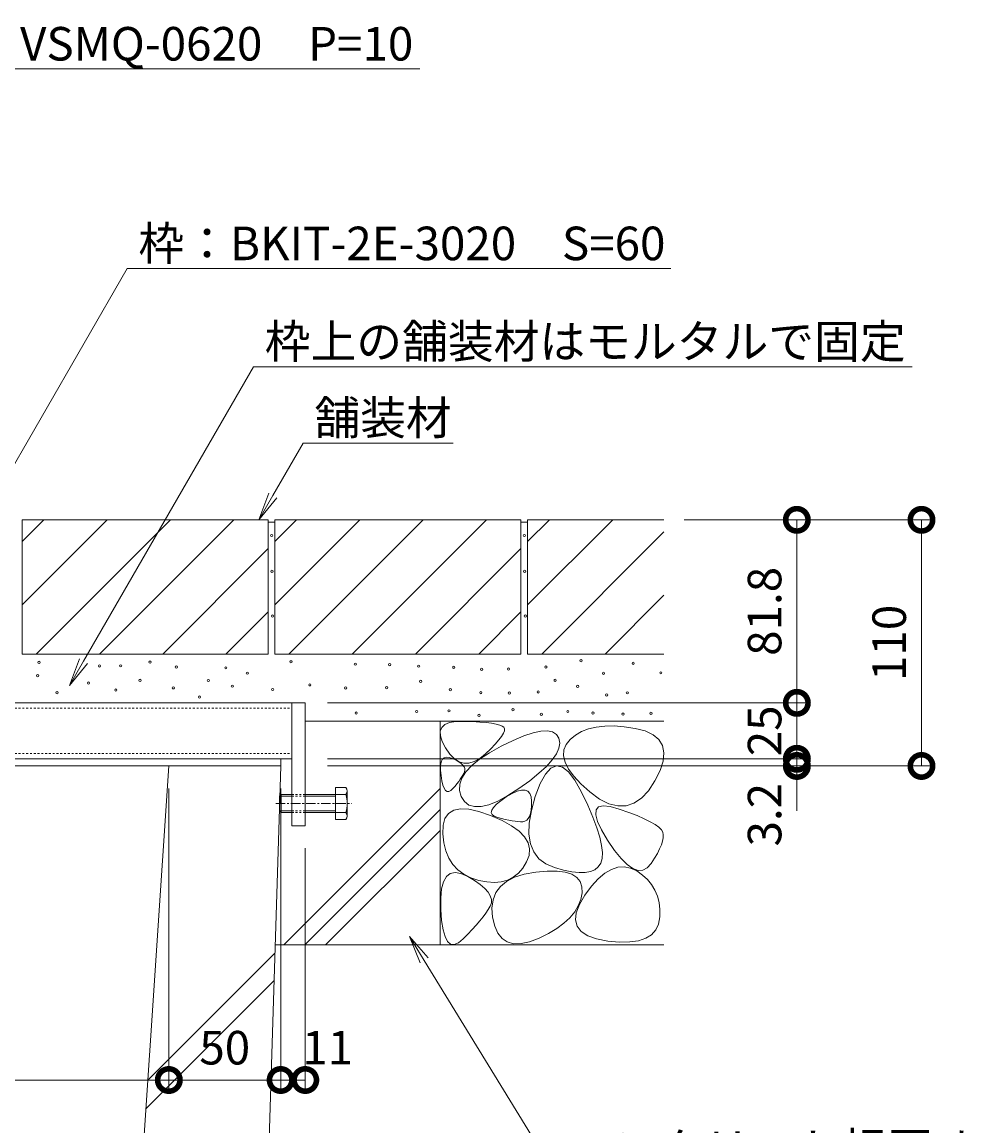
# Model space of a CAD drawing. Extents: x 6457 to 9812, y 1533 to 3344.
# Drawn here: x 9383 to 9812, y 1800 to 2293 of the extents above; entities that cross this region are included whole.
import ezdxf
from ezdxf import colors
from ezdxf.entities.mleader import LeaderData, LeaderLine
from ezdxf.math import Vec2, Vec3

# ---------------------------------------------------------------- set-up
doc = ezdxf.new("R2010")
doc.units = 0
for name, pattern in [('JWW_CENTER1', [6.773333, 4.233333, -0.846667, 0.846667, -0.846667]), ('JWW_DASHED1', [1.693333, 0.846667, -0.846667]), ('JWW_HOJO', [1.693333, -1.27, 0.423333])]:
    doc.linetypes.add(name, pattern=pattern)
doc.layers.get('0').update_dxf_attribs({"lineweight": 9})
doc.layers.get('Defpoints').update_dxf_attribs({"lineweight": 9})
for name, color, linetype, lineweight in [('アンカー', 7, 'Continuous', 9), ('モルタル', 7, 'Continuous', 9), ('六角ボルト', 2, 'Continuous', 9), ('寸法', 7, 'Continuous', 9), ('引出線', 7, 'Continuous', 9), ('枠', 7, 'Continuous', 9), ('舗装材', 2, 'Continuous', 9), ('角パイプ（補強梁）', 7, 'Continuous', 9), ('躯体', 2, 'Continuous', 9), ('Ｕ字溝', 7, 'Continuous', 9)]:
    doc.layers.add(name, color=color, linetype=linetype, lineweight=lineweight)
doc.styles.add('(K)MSゴシック', font='txt')
doc.styles.add('文字_異尺度_H3.0', font='txt', dxfattribs={"height": 3})
doc.dimstyles.new('KAD-1', dxfattribs={"dimtxt": 3, "dimasz": 4, "dimexe": 1, "dimexo": 2, "dimgap": 1, "dimtad": 1, "dimdec": 1, "dimdsep": 46, "dimtxsty": '(K)MSゴシック', "dimblk": 'DOTSMALL', "dimcen": 0, "dimclrd": 7, "dimclre": 256, "dimclrt": 2, "dimadec": 0, "dimazin": 0, "dimtfac": 1, "dimtdec": 1, "dimtmove": 0, "dimatfit": 3, "dimldrblk": 'DOTSMALL', "dimfxl": 1, "dimtfill": 1, "dimlwd": -1, "dimlwe": -1, "dimarcsym": 0})

# ---------------------------------------------------------------- blocks, each defined once
blk = doc.blocks.new('_Open')
at = {"color": 0, "linetype": 'ByBlock', "lineweight": -2}
for p, q in [((-1, 0.167), (0, 0)), ((-1, -0.167), (0, 0)), ((0, 0), (-1, 0))]:
    blk.add_line(p, q, dxfattribs=at)
blk = doc.blocks.new('_DotSmall')
at = {"color": 0, "linetype": 'ByBlock', "const_width": 0.5}
blk.add_lwpolyline([(-0.0625, 0, 1), (0.0625, 0, 1)], format="xyb", close=True, dxfattribs=at)
blk = doc.blocks.new('*D48')
at = {"layer": 'Defpoints', "color": 0, "linetype": 'Continuous', "transparency": 16777216}
for p in [(9509.19, 1988.69), (9728.97, 1988.69), (9509.21, 1963.69)]:
    blk.add_point(p, dxfattribs=at)
at = {"layer": '寸法', "transparency": 16777216}
for p, q in [((9519.19, 1988.69), (9733.97, 1988.69)), ((9519.21, 1963.69), (9733.97, 1963.69))]:
    blk.add_line(p, q, dxfattribs=at)
at = {"layer": '寸法', "color": 7, "transparency": 16777216}
blk.add_line((9728.97, 1963.69), (9728.97, 1988.69), dxfattribs=at)
at = {"layer": '寸法', "color": 2, "linetype": 'Continuous', "transparency": 16777216, "insert": (9716.47, 1976.19), "char_height": 15, "attachment_point": 5, "rotation": 90, "style": '(K)MSゴシック', "bg_fill": 3, "box_fill_scale": 1.1, "bg_fill_color": 256, "bg_fill_true_color": 13158600, "bg_fill_transparency": 0}
blk.add_mtext('25', dxfattribs=at)
at = {"layer": '寸法', "color": 7, "linetype": 'Continuous', "transparency": 16777216, "xscale": 20, "yscale": 20, "zscale": 20}
for p, rotation in [((9728.97, 1988.69), 90), ((9728.97, 1963.69), 270)]:
    blk.add_blockref('_DotSmall', p, dxfattribs=dict(at, rotation=rotation))
blk = doc.blocks.new('*D49')
at = {"layer": 'Defpoints', "color": 0, "linetype": 'Continuous', "transparency": 16777216}
for p in [(9668.61, 2070.49), (9728.97, 2070.49), (9509.19, 1988.69)]:
    blk.add_point(p, dxfattribs=at)
at = {"layer": '寸法', "transparency": 16777216}
for p, q in [((9678.61, 2070.49), (9733.97, 2070.49)), ((9519.19, 1988.69), (9733.97, 1988.69))]:
    blk.add_line(p, q, dxfattribs=at)
at = {"layer": '寸法', "color": 7, "transparency": 16777216}
blk.add_line((9728.97, 1988.69), (9728.97, 2070.49), dxfattribs=at)
at = {"layer": '寸法', "color": 7, "linetype": 'Continuous', "transparency": 16777216, "xscale": 20, "yscale": 20, "zscale": 20}
for p, rotation in [((9728.97, 2070.49), 90), ((9728.97, 1988.69), 270)]:
    blk.add_blockref('_DotSmall', p, dxfattribs=dict(at, rotation=rotation))
at = {"layer": '寸法', "color": 2, "linetype": 'Continuous', "transparency": 16777216, "insert": (9716.47, 2029.59), "char_height": 15, "attachment_point": 5, "rotation": 90, "style": '(K)MSゴシック', "bg_fill": 3, "box_fill_scale": 1.1, "bg_fill_color": 256, "bg_fill_true_color": 13158600, "bg_fill_transparency": 0}
blk.add_mtext('81.8', dxfattribs=at)
blk = doc.blocks.new('*D50')
at = {"layer": 'Defpoints', "color": 0, "linetype": 'Continuous', "transparency": 16777216}
for p in [(9668.61, 2070.49), (9784.68, 2070.49), (9509.21, 1960.49)]:
    blk.add_point(p, dxfattribs=at)
at = {"layer": '寸法', "transparency": 16777216}
for p, q in [((9678.61, 2070.49), (9789.68, 2070.49)), ((9519.21, 1960.49), (9789.68, 1960.49))]:
    blk.add_line(p, q, dxfattribs=at)
at = {"layer": '寸法', "color": 7, "transparency": 16777216}
blk.add_line((9784.68, 1960.49), (9784.68, 2070.49), dxfattribs=at)
at = {"layer": '寸法', "color": 7, "linetype": 'Continuous', "transparency": 16777216, "xscale": 20, "yscale": 20, "zscale": 20}
for p, rotation in [((9784.68, 2070.49), 90), ((9784.68, 1960.49), 270)]:
    blk.add_blockref('_DotSmall', p, dxfattribs=dict(at, rotation=rotation))
at = {"layer": '寸法', "color": 2, "linetype": 'Continuous', "transparency": 16777216, "insert": (9772.18, 2015.49), "char_height": 15, "attachment_point": 5, "rotation": 90, "style": '(K)MSゴシック', "bg_fill": 3, "box_fill_scale": 1.1, "bg_fill_color": 256, "bg_fill_true_color": 13158600, "bg_fill_transparency": 0}
blk.add_mtext('110', dxfattribs=at)
blk = doc.blocks.new('*D51')
at = {"layer": 'Defpoints', "color": 0, "linetype": 'Continuous', "transparency": 16777216}
for p in [(9509.21, 1963.69), (9728.97, 1963.69), (9509.21, 1960.49)]:
    blk.add_point(p, dxfattribs=at)
at = {"layer": '寸法', "color": 7, "transparency": 16777216}
for p, q in [((9728.97, 1963.69), (9728.97, 1983.69)), ((9728.97, 1960.49), (9728.97, 1963.69)), ((9728.97, 1960.49), (9728.97, 1940.49))]:
    blk.add_line(p, q, dxfattribs=at)
at = {"layer": '寸法', "transparency": 16777216}
for p, q in [((9519.21, 1963.69), (9733.97, 1963.69)), ((9519.21, 1960.49), (9733.97, 1960.49))]:
    blk.add_line(p, q, dxfattribs=at)
at = {"layer": '寸法', "color": 7, "linetype": 'Continuous', "transparency": 16777216, "xscale": 20, "yscale": 20, "zscale": 20, "rotation": 270}
blk.add_blockref('_DotSmall', (9728.97, 1963.69), dxfattribs=at)
at = {"layer": '寸法', "color": 2, "linetype": 'Continuous', "transparency": 16777216, "insert": (9716.47, 1938.72), "char_height": 15, "attachment_point": 5, "rotation": 90, "style": '(K)MSゴシック', "bg_fill": 3, "box_fill_scale": 1.1, "bg_fill_color": 256, "bg_fill_true_color": 13158600, "bg_fill_transparency": 0}
blk.add_mtext('3.2', dxfattribs=at)
at = {"layer": '寸法', "color": 7, "linetype": 'Continuous', "transparency": 16777216, "xscale": 20, "yscale": 20, "zscale": 20, "rotation": 90}
blk.add_blockref('_DotSmall', (9728.97, 1960.49), dxfattribs=at)
blk = doc.blocks.new('*D53')
at = {"layer": 'Defpoints', "color": 0, "linetype": 'Continuous', "transparency": 16777216}
for p in [(9148.21, 1960.49), (9448.21, 1960.49), (9448.21, 1820.13)]:
    blk.add_point(p, dxfattribs=at)
at = {"layer": '寸法', "transparency": 16777216}
for p, q in [((9148.21, 1950.49), (9148.21, 1815.13)), ((9448.21, 1950.49), (9448.21, 1815.13))]:
    blk.add_line(p, q, dxfattribs=at)
at = {"layer": '寸法', "color": 7, "transparency": 16777216}
blk.add_line((9148.21, 1820.13), (9448.21, 1820.13), dxfattribs=at)
at = {"layer": '寸法', "color": 7, "linetype": 'Continuous', "transparency": 16777216, "xscale": 20, "yscale": 20, "zscale": 20, "rotation": 180}
blk.add_blockref('_DotSmall', (9148.21, 1820.13), dxfattribs=at)
at = {"layer": '寸法', "color": 7, "linetype": 'Continuous', "transparency": 16777216, "xscale": 20, "yscale": 20, "zscale": 20}
blk.add_blockref('_DotSmall', (9448.21, 1820.13), dxfattribs=at)
at = {"layer": '寸法', "color": 2, "linetype": 'Continuous', "transparency": 16777216, "insert": (9298.21, 1832.63), "char_height": 15, "attachment_point": 5, "style": '(K)MSゴシック', "bg_fill": 3, "box_fill_scale": 1.1, "bg_fill_color": 256, "bg_fill_true_color": 13158600, "bg_fill_transparency": 0}
blk.add_mtext('300', dxfattribs=at)
blk = doc.blocks.new('*D56')
at = {"layer": 'Defpoints', "color": 0, "linetype": 'Continuous', "transparency": 16777216}
for p in [(9448.21, 1960.49), (9498.21, 1960.49), (9498.21, 1820.13)]:
    blk.add_point(p, dxfattribs=at)
at = {"layer": '寸法', "transparency": 16777216}
for p, q in [((9448.21, 1950.49), (9448.21, 1815.13)), ((9498.21, 1950.49), (9498.21, 1815.13))]:
    blk.add_line(p, q, dxfattribs=at)
at = {"layer": '寸法', "color": 7, "transparency": 16777216}
blk.add_line((9448.21, 1820.13), (9498.21, 1820.13), dxfattribs=at)
at = {"layer": '寸法', "color": 7, "linetype": 'Continuous', "transparency": 16777216, "xscale": 20, "yscale": 20, "zscale": 20, "rotation": 180}
blk.add_blockref('_DotSmall', (9448.21, 1820.13), dxfattribs=at)
at = {"layer": '寸法', "color": 7, "linetype": 'Continuous', "transparency": 16777216, "xscale": 20, "yscale": 20, "zscale": 20}
blk.add_blockref('_DotSmall', (9498.21, 1820.13), dxfattribs=at)
at = {"layer": '寸法', "color": 2, "linetype": 'Continuous', "transparency": 16777216, "insert": (9473.21, 1832.63), "char_height": 15, "attachment_point": 5, "style": '(K)MSゴシック', "bg_fill": 3, "box_fill_scale": 1.1, "bg_fill_color": 256, "bg_fill_true_color": 13158600, "bg_fill_transparency": 0}
blk.add_mtext('50', dxfattribs=at)
blk = doc.blocks.new('*D57')
at = {"layer": 'Defpoints', "color": 0, "linetype": 'Continuous', "transparency": 16777216}
for p in [(9498.21, 1960.49), (9509.21, 1933.69), (9509.21, 1820.13)]:
    blk.add_point(p, dxfattribs=at)
at = {"layer": '寸法', "transparency": 16777216}
for p, q in [((9498.21, 1950.49), (9498.21, 1815.13)), ((9509.21, 1923.69), (9509.21, 1815.13))]:
    blk.add_line(p, q, dxfattribs=at)
at = {"layer": '寸法', "color": 7, "transparency": 16777216}
blk.add_line((9498.21, 1820.13), (9509.21, 1820.13), dxfattribs=at)
at = {"layer": '寸法', "color": 7, "linetype": 'Continuous', "transparency": 16777216, "xscale": 20, "yscale": 20, "zscale": 20, "rotation": 180}
blk.add_blockref('_DotSmall', (9498.21, 1820.13), dxfattribs=at)
at = {"layer": '寸法', "color": 2, "linetype": 'Continuous', "transparency": 16777216, "insert": (9519.21, 1832.63), "char_height": 15, "attachment_point": 5, "style": '(K)MSゴシック', "bg_fill": 3, "box_fill_scale": 1.1, "bg_fill_color": 256, "bg_fill_true_color": 13158600, "bg_fill_transparency": 0}
blk.add_mtext('11', dxfattribs=at)
at = {"layer": '寸法', "color": 7, "linetype": 'Continuous', "transparency": 16777216, "xscale": 20, "yscale": 20, "zscale": 20}
blk.add_blockref('_DotSmall', (9509.21, 1820.13), dxfattribs=at)

msp = doc.modelspace()

# ---------------------------------------------------------------- linework, layer by layer
at = {"layer": 'アンカー', "color": 7, "linetype": 'Continuous', "lineweight": 9}
for p, q in [((9503.21, 1988.69), (9503.21, 1933.69)), ((9503.21, 1988.69), (9509.21, 1988.69)), ((9509.21, 1988.69), (9509.21, 1933.69)), ((9503.21, 1933.69), (9509.21, 1933.69))]:
    msp.add_line(p, q, dxfattribs=at)
at = {"layer": 'モルタル', "color": 7, "linetype": 'Continuous', "lineweight": 9}
for centre in [(9494.19, 2063.5), (9494.32, 2047.5), (9494.57, 2027.51), (9390.21, 2006.76), (9417.23, 2005.22), (9426.63, 2005.23), (9439.8, 2006.9), (9451.58, 2004.69), (9473.69, 2004.33), (9502.78, 2007.05), (9389.58, 2000.81), (9435.34, 1998.73), (9465.84, 1998.68), (9483.28, 2001.95), (9398.25, 1993.23), (9412.32, 1997.56), (9424.51, 1994.4), (9450.22, 1995.39), (9476.6, 1996.15), (9494.63, 1994.67), (9461.94, 1991.3)]:
    msp.add_circle(centre, 0.5, dxfattribs=at)
at = {"layer": '六角ボルト', "color": 2, "linetype": 'Continuous', "lineweight": 9}
for p, q in [((9522.7, 1950.88), (9527.39, 1950.88)), ((9522.7, 1950.88), (9522.7, 1936.5)), ((9528, 1949.29), (9528, 1938.1)), ((9497.7, 1947.02), (9498.38, 1947.69)), ((9497.7, 1947.02), (9503.21, 1947.02)), ((9497.7, 1947.02), (9497.7, 1940.37)), ((9498.38, 1947.69), (9503.21, 1947.69)), ((9498.38, 1947.69), (9498.38, 1939.69)), ((9509.21, 1947.69), (9522.7, 1947.69)), ((9509.21, 1947.02), (9522.7, 1947.02)), ((9522.7, 1947.69), (9527.39, 1947.69)), ((9497.7, 1940.37), (9503.21, 1940.37)), ((9497.7, 1940.37), (9498.38, 1939.69)), ((9498.38, 1939.69), (9503.21, 1939.69)), ((9509.21, 1940.37), (9522.7, 1940.37)), ((9509.21, 1939.69), (9522.7, 1939.69)), ((9522.7, 1939.69), (9527.39, 1939.69)), ((9522.7, 1936.5), (9527.39, 1936.5))]:
    msp.add_line(p, q, dxfattribs=at)
at = {"layer": '六角ボルト', "color": 2, "linetype": 'JWW_DASHED1', "lineweight": 9}
for p, q in [((9503.21, 1947.69), (9509.21, 1947.69)), ((9503.21, 1947.02), (9509.21, 1947.02)), ((9503.21, 1940.37), (9509.21, 1940.37)), ((9503.21, 1939.69), (9509.21, 1939.69))]:
    msp.add_line(p, q, dxfattribs=at)
at = {"layer": '六角ボルト', "color": 2, "linetype": 'JWW_CENTER1', "lineweight": 9}
msp.add_line((9496, 1943.69), (9530.03, 1943.69), dxfattribs=at)
at = {"layer": '六角ボルト', "color": 2, "linetype": 'Continuous', "lineweight": 9}
for centre, radius, start, end in [((9525.61, 1949.29), 2.39, 318.1441, 41.8559), ((9514.58, 1943.69), 13.42, 342.6561, 17.3439), ((9525.61, 1938.1), 2.39, 318.1441, 41.8559)]:
    msp.add_arc(centre, radius, start, end, dxfattribs=at)
at = {"layer": '枠', "color": 7, "linetype": 'Continuous', "lineweight": 9}
for p, q in [((9219.41, 1963.69), (9498.21, 1963.69)), ((9498.21, 1960.49), (9498.21, 1963.69)), ((9219.41, 1960.49), (9498.21, 1960.49))]:
    msp.add_line(p, q, dxfattribs=at)
at = {"layer": '舗装材', "color": 2, "linetype": 'Continuous', "lineweight": 9}
for p, q in [((9382.61, 2060.75), (9392.35, 2070.49)), ((9382.61, 2032.47), (9420.63, 2070.49)), ((9382.61, 2070.49), (9492.61, 2070.49)), ((9382.61, 2070.49), (9382.61, 2010.49)), ((9388.92, 2010.49), (9448.92, 2070.49)), ((9417.2, 2010.49), (9477.2, 2070.49)), ((9492.61, 2070.49), (9492.61, 2010.49)), ((9492.61, 2069.49), (9495.61, 2069.49)), ((9495.61, 2060.75), (9505.35, 2070.49)), ((9495.61, 2032.47), (9533.63, 2070.49)), ((9495.61, 2070.49), (9605.61, 2070.49)), ((9495.61, 2070.49), (9495.61, 2010.49)), ((9501.92, 2010.49), (9561.92, 2070.49)), ((9530.2, 2010.49), (9590.2, 2070.49)), ((9605.61, 2070.49), (9605.61, 2010.49)), ((9608.61, 2070.49), (9608.61, 2010.49)), ((9608.61, 2070.49), (9669.49, 2070.49)), ((9608.61, 2060.75), (9618.35, 2070.49)), ((9608.61, 2032.47), (9646.63, 2070.49)), ((9614.92, 2010.49), (9669.49, 2065.07)), ((9445.48, 2010.49), (9492.61, 2057.61)), ((9558.48, 2010.49), (9605.61, 2057.61)), ((9643.2, 2010.49), (9669.49, 2036.78)), ((9473.77, 2010.49), (9492.61, 2029.33)), ((9586.77, 2010.49), (9605.61, 2029.33)), ((9382.61, 2010.49), (9492.61, 2010.49)), ((9495.61, 2010.49), (9605.61, 2010.49)), ((9608.61, 2010.49), (9669.49, 2010.49))]:
    msp.add_line(p, q, dxfattribs=at)
at = {"layer": '角パイプ（補強梁）', "color": 7, "linetype": 'Continuous', "lineweight": 9}
for p, q in [((9153.61, 1988.69), (9503.21, 1988.69)), ((9503.21, 1963.69), (9219.41, 1963.69))]:
    msp.add_line(p, q, dxfattribs=at)
at = {"layer": '角パイプ（補強梁）', "linetype": 'Continuous'}
msp.add_line((9503.21, 1988.69), (9503.21, 1963.69), dxfattribs=at)
at = {"layer": '角パイプ（補強梁）', "color": 7, "linetype": 'JWW_DASHED1', "lineweight": 9}
for p, q in [((9093.21, 1986.39), (9503.21, 1986.39)), ((9093.21, 1965.99), (9503.21, 1965.99))]:
    msp.add_line(p, q, dxfattribs=at)
at = {"layer": '躯体', "color": 2, "linetype": 'Continuous', "lineweight": 9}
for p, q in [((9669.49, 1980.49), (9509.19, 1980.49)), ((9569.49, 1980.49), (9569.49, 1880.49)), ((9570.2, 1977.68), (9571.6, 1978.96)), ((9571.6, 1978.96), (9573.72, 1979.85)), ((9573.72, 1979.85), (9576.57, 1980.34)), ((9576.57, 1980.34), (9580.16, 1980.43)), ((9580.16, 1980.43), (9583.89, 1980.29)), ((9583.89, 1980.29), (9587.19, 1980.1)), ((9587.19, 1980.1), (9590.06, 1979.86)), ((9590.06, 1979.86), (9592.51, 1979.55)), ((9592.51, 1979.55), (9594.53, 1979.2)), ((9594.53, 1979.2), (9596.12, 1978.79)), ((9596.12, 1978.79), (9597.28, 1978.32)), ((9647.25, 1978.37), (9643.09, 1978.33)), ((9651.76, 1978.02), (9647.25, 1978.37)), ((9569.53, 1975.99), (9570.2, 1977.68)), ((9569.59, 1973.91), (9569.53, 1975.99)), ((9570.38, 1971.43), (9569.59, 1973.91)), ((9596.98, 1973.72), (9595.76, 1972.12)), ((9597.82, 1975.09), (9596.98, 1973.72)), ((9597.28, 1978.32), (9598.01, 1977.79)), ((9598.27, 1976.23), (9597.82, 1975.09)), ((9598.01, 1977.79), (9598.34, 1977.13)), ((9598.34, 1977.13), (9598.27, 1976.23)), ((9602.14, 1971.93), (9606.89, 1973.92)), ((9606.89, 1973.92), (9611.03, 1975.29)), ((9611.03, 1975.29), (9614.56, 1976.04)), ((9614.56, 1976.04), (9617.48, 1976.18)), ((9617.48, 1976.18), (9619.78, 1975.7)), ((9619.78, 1975.7), (9621.47, 1974.6)), ((9621.47, 1974.6), (9622.54, 1972.88)), ((9629.98, 1974.32), (9627.58, 1972.35)), ((9632.73, 1975.9), (9629.98, 1974.32)), ((9635.83, 1977.09), (9632.73, 1975.9)), ((9639.28, 1977.9), (9635.83, 1977.09)), ((9643.09, 1978.33), (9639.28, 1977.9)), ((9656.62, 1977.29), (9651.76, 1978.02)), ((9661.17, 1976.12), (9656.62, 1977.29)), ((9664.74, 1974.44), (9661.17, 1976.12)), ((9667.32, 1972.26), (9664.74, 1974.44)), ((9571.9, 1968.55), (9570.38, 1971.43)), ((9573.83, 1965.81), (9571.9, 1968.55)), ((9591.52, 1966.42), (9596.77, 1969.32)), ((9594.15, 1970.29), (9592.14, 1968.22)), ((9595.76, 1972.12), (9594.15, 1970.29)), ((9596.77, 1969.32), (9602.14, 1971.93)), ((9622.54, 1972.88), (9622.94, 1970.75)), ((9622.94, 1970.75), (9622.58, 1968.43)), ((9625.78, 1970.09), (9624.81, 1967.64)), ((9627.58, 1972.35), (9625.78, 1970.09)), ((9668.92, 1969.58), (9667.32, 1972.26)), ((9669.54, 1966.39), (9668.92, 1969.58)), ((9570.48, 1963.38), (9571.25, 1964.11)), ((9571.25, 1964.11), (9572.27, 1964.42)), ((9572.27, 1964.42), (9573.54, 1964.31)), ((9573.54, 1964.31), (9575.07, 1963.78)), ((9575.84, 1963.77), (9573.83, 1965.81)), ((9575.07, 1963.78), (9576.59, 1963.04)), ((9577.94, 1962.41), (9575.84, 1963.77)), ((9583.62, 1960.7), (9587.14, 1963.55)), ((9587.22, 1963.84), (9584.77, 1962.45)), ((9587.14, 1963.55), (9591.52, 1966.42)), ((9589.76, 1965.91), (9587.22, 1963.84)), ((9592.14, 1968.22), (9589.76, 1965.91)), ((9621.48, 1965.91), (9619.63, 1963.2)), ((9622.58, 1968.43), (9621.48, 1965.91)), ((9624.81, 1967.64), (9624.67, 1965)), ((9624.67, 1965), (9625.36, 1962.16)), ((9669.18, 1962.7), (9669.54, 1966.39)), ((9569.67, 1958.67), (9569.69, 1960.66)), ((9569.9, 1956.26), (9569.67, 1958.67)), ((9569.69, 1960.66), (9569.96, 1962.23)), ((9569.96, 1962.23), (9570.48, 1963.38)), ((9576.59, 1963.04), (9577.87, 1962.3)), ((9577.87, 1962.3), (9578.9, 1961.56)), ((9580.13, 1961.73), (9577.94, 1962.41)), ((9578.9, 1961.56), (9579.69, 1960.83)), ((9579.69, 1960.83), (9580.24, 1960.09)), ((9582.4, 1961.75), (9580.13, 1961.73)), ((9580.24, 1960.09), (9580.54, 1959.35)), ((9580.59, 1958.61), (9580.4, 1957.88)), ((9580.54, 1959.35), (9580.59, 1958.61)), ((9580.96, 1957.88), (9583.62, 1960.7)), ((9584.77, 1962.45), (9582.4, 1961.75)), ((9617.03, 1960.3), (9613.68, 1957.2)), ((9618.97, 1959.48), (9616.55, 1956.85)), ((9619.63, 1963.2), (9617.03, 1960.3)), ((9621.49, 1960.52), (9618.97, 1959.48)), ((9624.13, 1959.97), (9621.49, 1960.52)), ((9626.87, 1957.84), (9624.13, 1959.97)), ((9625.36, 1962.16), (9626.89, 1959.13)), ((9626.89, 1959.13), (9629.25, 1955.91)), ((9667.83, 1958.51), (9669.18, 1962.7)), ((9570.3, 1953.87), (9569.9, 1956.26)), ((9570.77, 1951.96), (9570.3, 1953.87)), ((9578.48, 1954.53), (9577.79, 1953.56)), ((9578.23, 1952.31), (9579.17, 1955.08)), ((9579.08, 1955.44), (9578.48, 1954.53)), ((9579.6, 1956.31), (9579.08, 1955.44)), ((9579.17, 1955.08), (9580.96, 1957.88)), ((9580.04, 1957.12), (9579.6, 1956.31)), ((9580.4, 1957.88), (9580.04, 1957.12)), ((9609.58, 1953.9), (9604.73, 1950.41)), ((9613.68, 1957.2), (9609.58, 1953.9)), ((9616.55, 1956.85), (9614.24, 1952.63)), ((9629.72, 1954.11), (9626.87, 1957.84)), ((9629.25, 1955.91), (9632.44, 1952.49)), ((9632.68, 1948.8), (9629.72, 1954.11)), ((9662.58, 1949.42), (9665.5, 1953.82)), ((9665.5, 1953.82), (9667.83, 1958.51)), ((9499.63, 1880.49), (9569.49, 1950.35)), ((9571.32, 1950.51), (9570.77, 1951.96)), ((9571.95, 1949.54), (9571.32, 1950.51)), ((9572.66, 1949.04), (9571.95, 1949.54)), ((9573.44, 1949.01), (9572.66, 1949.04)), ((9574.3, 1949.45), (9573.44, 1949.01)), ((9575.24, 1950.36), (9574.3, 1949.45)), ((9576.17, 1951.48), (9575.24, 1950.36)), ((9577.02, 1952.54), (9576.17, 1951.48)), ((9577.79, 1953.56), (9577.02, 1952.54)), ((9578.17, 1949.57), (9578.23, 1952.31)), ((9578.96, 1946.86), (9578.17, 1949.57)), ((9604.73, 1950.41), (9599.76, 1947.22)), ((9601.7, 1948.15), (9603.96, 1949.19)), ((9603.96, 1949.19), (9605.88, 1949.71)), ((9605.88, 1949.71), (9607.46, 1949.73)), ((9607.46, 1949.73), (9608.69, 1949.24)), ((9608.69, 1949.24), (9609.58, 1948.25)), ((9614.24, 1952.63), (9612.04, 1946.83)), ((9632.44, 1952.49), (9636.46, 1948.88)), ((9635.45, 1942.96), (9632.68, 1948.8)), ((9636.46, 1948.88), (9640.8, 1945.71)), ((9659.46, 1946.1), (9662.58, 1949.42)), ((9580.43, 1944.55), (9578.96, 1946.86)), ((9582.4, 1943.03), (9580.43, 1944.55)), ((9595.29, 1944.81), (9591.32, 1943.19)), ((9594.67, 1943.36), (9596.59, 1944.91)), ((9599.76, 1947.22), (9595.29, 1944.81)), ((9596.59, 1944.91), (9599.09, 1946.62)), ((9599.09, 1946.62), (9601.7, 1948.15)), ((9609.58, 1948.25), (9610.13, 1946.75)), ((9610.13, 1946.75), (9610.34, 1944.75)), ((9612.04, 1946.83), (9610.29, 1940.56)), ((9610.34, 1944.75), (9610.3, 1942.63)), ((9640.8, 1945.71), (9644.94, 1943.62)), ((9652.6, 1942.7), (9656.13, 1943.85)), ((9656.13, 1943.85), (9659.46, 1946.1)), ((9508.97, 1880.49), (9569.49, 1941.01)), ((9571.65, 1937.02), (9573.24, 1939.25)), ((9573.24, 1939.25), (9575.55, 1940.68)), ((9575.55, 1940.68), (9578.59, 1941.3)), ((9578.59, 1941.3), (9582.35, 1941.13)), ((9582.35, 1941.13), (9586.84, 1940.15)), ((9584.88, 1942.3), (9582.4, 1943.03)), ((9587.85, 1942.35), (9584.88, 1942.3)), ((9586.84, 1940.15), (9592.06, 1938.36)), ((9591.32, 1943.19), (9587.85, 1942.35)), ((9592.36, 1939.69), (9592.56, 1940.75)), ((9592.74, 1938.78), (9592.36, 1939.69)), ((9592.56, 1940.75), (9593.33, 1941.98)), ((9593.33, 1941.98), (9594.67, 1943.36)), ((9610.29, 1940.56), (9609.35, 1934.94)), ((9609.85, 1939.23), (9609.43, 1937.94)), ((9610.14, 1940.79), (9609.85, 1939.23)), ((9610.3, 1942.63), (9610.14, 1940.79)), ((9637.73, 1937.65), (9635.45, 1942.96)), ((9639.05, 1938.68), (9639.22, 1940.83)), ((9639.22, 1940.83), (9640.35, 1942.16)), ((9640.35, 1942.16), (9642.45, 1942.68)), ((9642.45, 1942.68), (9645.52, 1942.37)), ((9644.94, 1943.62), (9648.87, 1942.62)), ((9645.52, 1942.37), (9649.56, 1941.24)), ((9648.87, 1942.62), (9652.6, 1942.7)), ((9649.56, 1941.24), (9653.81, 1939.73)), ((9653.81, 1939.73), (9657.55, 1938.29)), ((9570.65, 1930.16), (9570.79, 1933.99)), ((9570.79, 1933.99), (9571.65, 1937.02)), ((9592.06, 1938.36), (9597.2, 1936.13)), ((9593.69, 1938.04), (9592.74, 1938.78)), ((9595.22, 1937.46), (9593.69, 1938.04)), ((9596.98, 1936.99), (9595.22, 1937.46)), ((9598.64, 1936.59), (9596.98, 1936.99)), ((9597.2, 1936.13), (9601.44, 1933.79)), ((9600.2, 1936.26), (9598.64, 1936.59)), ((9601.65, 1935.99), (9600.2, 1936.26)), ((9603.01, 1935.79), (9601.65, 1935.99)), ((9604.26, 1935.65), (9603.01, 1935.79)), ((9605.42, 1935.59), (9604.26, 1935.65)), ((9606.47, 1935.59), (9605.42, 1935.59)), ((9607.4, 1935.76), (9606.47, 1935.59)), ((9608.21, 1936.21), (9607.4, 1935.76)), ((9608.88, 1936.94), (9608.21, 1936.21)), ((9609.43, 1937.94), (9608.88, 1936.94)), ((9609.35, 1934.94), (9609.22, 1929.98)), ((9639.53, 1932.88), (9637.73, 1937.65)), ((9639.85, 1935.71), (9639.05, 1938.68)), ((9641.62, 1931.91), (9639.85, 1935.71)), ((9657.55, 1938.29), (9660.76, 1936.9)), ((9660.76, 1936.9), (9663.45, 1935.57)), ((9663.45, 1935.57), (9665.63, 1934.31)), ((9665.63, 1934.31), (9667.28, 1933.1)), ((9518.3, 1880.49), (9569.49, 1931.68)), ((9571.1, 1926.12), (9570.65, 1930.16)), ((9601.44, 1933.79), (9604.79, 1931.35)), ((9604.79, 1931.35), (9607.24, 1928.8)), ((9609.22, 1929.98), (9609.89, 1925.68)), ((9640.85, 1928.64), (9639.53, 1932.88)), ((9644.35, 1927.3), (9641.62, 1931.91)), ((9667.28, 1933.1), (9668.4, 1931.95)), ((9668.4, 1931.95), (9669.01, 1930.86)), ((9669.01, 1930.86), (9669.24, 1929.72)), ((9669.24, 1929.72), (9669.21, 1928.41)), ((9572, 1922.5), (9571.1, 1926.12)), ((9607.24, 1928.8), (9608.81, 1926.15)), ((9608.81, 1926.15), (9609.48, 1923.4)), ((9609.89, 1925.68), (9611.37, 1922.04)), ((9641.68, 1924.93), (9640.85, 1928.64)), ((9642.03, 1921.76), (9641.68, 1924.93)), ((9647.47, 1922.75), (9644.35, 1927.3)), ((9668.41, 1925.26), (9667.63, 1923.44)), ((9668.93, 1926.92), (9668.41, 1925.26)), ((9669.21, 1928.41), (9668.93, 1926.92)), ((9573.34, 1919.29), (9572, 1922.5)), ((9575.13, 1916.49), (9573.34, 1919.29)), ((9609.26, 1920.54), (9608.14, 1917.58)), ((9609.48, 1923.4), (9609.26, 1920.54)), ((9611.37, 1922.04), (9613.65, 1919.05)), ((9641.89, 1919.12), (9642.03, 1921.76)), ((9650.39, 1919.12), (9647.47, 1922.75)), ((9665.33, 1919.27), (9663.81, 1916.92)), ((9666.61, 1921.44), (9665.33, 1919.27)), ((9667.63, 1923.44), (9666.61, 1921.44)), ((9577.36, 1914.09), (9575.13, 1916.49)), ((9606.44, 1914.82), (9604.46, 1912.55)), ((9608.14, 1917.58), (9606.44, 1914.82)), ((9613.65, 1919.05), (9616.74, 1916.72)), ((9616.74, 1916.72), (9620.63, 1915.05)), ((9620.63, 1915.05), (9624.71, 1913.91)), ((9638.68, 1914.14), (9640.19, 1915.38)), ((9640.19, 1915.38), (9641.27, 1917.02)), ((9641.27, 1917.02), (9641.89, 1919.12)), ((9643.11, 1912.57), (9646.03, 1914.29)), ((9646.03, 1914.29), (9648.91, 1915.25)), ((9648.91, 1915.25), (9651.76, 1915.45)), ((9653.12, 1916.43), (9650.39, 1919.12)), ((9651.76, 1915.45), (9654.59, 1914.88)), ((9655.65, 1914.67), (9653.12, 1916.43)), ((9654.59, 1914.88), (9657.39, 1913.55)), ((9657.98, 1913.83), (9655.65, 1914.67)), ((9662.06, 1914.96), (9660.12, 1913.93)), ((9663.81, 1916.92), (9662.06, 1914.96)), ((9570.99, 1908.76), (9572.27, 1911.05)), ((9572.27, 1911.05), (9574.01, 1912.43)), ((9574.01, 1912.43), (9576.18, 1912.89)), ((9576.18, 1912.89), (9578.8, 1912.43)), ((9580.04, 1912.11), (9577.36, 1914.09)), ((9578.8, 1912.43), (9581.86, 1911.05)), ((9583.16, 1910.54), (9580.04, 1912.11)), ((9581.86, 1911.05), (9584.89, 1909.24)), ((9586.73, 1909.37), (9583.16, 1910.54)), ((9590.39, 1908.66), (9586.73, 1909.37)), ((9599.67, 1909.5), (9596.85, 1908.73)), ((9599.2, 1908.92), (9602.77, 1910.76)), ((9602.21, 1910.78), (9599.67, 1909.5)), ((9604.46, 1912.55), (9602.21, 1910.78)), ((9602.77, 1910.76), (9607.11, 1912.13)), ((9607.11, 1912.13), (9612.23, 1913.04)), ((9612.23, 1913.04), (9617.37, 1913.5)), ((9617.37, 1913.5), (9621.78, 1913.49)), ((9621.78, 1913.49), (9625.46, 1913.02)), ((9624.71, 1913.91), (9628.36, 1913.16)), ((9625.46, 1913.02), (9628.41, 1912.09)), ((9628.36, 1913.16), (9631.59, 1912.81)), ((9628.41, 1912.09), (9630.64, 1910.69)), ((9630.64, 1910.69), (9632.14, 1908.84)), ((9631.59, 1912.81), (9634.38, 1912.86)), ((9634.38, 1912.86), (9636.75, 1913.3)), ((9636.75, 1913.3), (9638.68, 1914.14)), ((9637.2, 1906.82), (9640.17, 1910.07)), ((9640.17, 1910.07), (9643.11, 1912.57)), ((9657.39, 1913.55), (9659.99, 1911.73)), ((9660.12, 1913.93), (9657.98, 1913.83)), ((9659.99, 1911.73), (9662.21, 1909.69)), ((9662.21, 1909.69), (9664.05, 1907.44)), ((9569.74, 1901.42), (9570.14, 1905.55)), ((9570.14, 1905.55), (9570.99, 1908.76)), ((9584.89, 1909.24), (9587.41, 1907.47)), ((9587.41, 1907.47), (9589.43, 1905.75)), ((9589.43, 1905.75), (9590.93, 1904.08)), ((9593.76, 1908.45), (9590.39, 1908.66)), ((9596.85, 1908.73), (9593.76, 1908.45)), ((9594.39, 1903.88), (9596.41, 1906.63)), ((9596.41, 1906.63), (9599.2, 1908.92)), ((9632.14, 1908.84), (9632.91, 1906.52)), ((9632.91, 1906.52), (9632.95, 1903.74)), ((9634.21, 1902.8), (9637.2, 1906.82)), ((9664.05, 1907.44), (9665.53, 1904.98)), ((9665.53, 1904.98), (9666.62, 1902.31)), ((9569.79, 1896.37), (9569.74, 1901.42)), ((9590.93, 1904.08), (9591.93, 1902.45)), ((9591.93, 1902.45), (9592.41, 1900.86)), ((9592.41, 1900.86), (9592.39, 1899.32)), ((9592.67, 1897), (9593.14, 1900.67)), ((9593.14, 1900.67), (9594.39, 1903.88)), ((9632.37, 1900.79), (9631.26, 1897.96)), ((9631.73, 1898.62), (9634.21, 1902.8)), ((9632.95, 1903.74), (9632.37, 1900.79)), ((9666.62, 1902.31), (9667.34, 1899.42)), ((9667.34, 1899.42), (9667.69, 1896.32)), ((9570.17, 1891.35), (9569.79, 1896.37)), ((9589.93, 1894.71), (9588.69, 1893.01)), ((9590.98, 1896.32), (9589.93, 1894.71)), ((9591.86, 1897.83), (9590.98, 1896.32)), ((9592.39, 1899.32), (9591.86, 1897.83)), ((9592.97, 1892.87), (9592.67, 1897)), ((9629.64, 1895.26), (9627.49, 1892.68)), ((9631.26, 1897.96), (9629.64, 1895.26)), ((9630, 1891.65), (9630.33, 1894.91)), ((9630.33, 1894.91), (9631.73, 1898.62)), ((9667.69, 1896.32), (9667.66, 1893)), ((9570.81, 1887.29), (9570.17, 1891.35)), ((9587.27, 1891.22), (9585.67, 1889.34)), ((9588.69, 1893.01), (9587.27, 1891.22)), ((9593.9, 1888.91), (9592.97, 1892.87)), ((9624.82, 1890.21), (9621.64, 1887.88)), ((9627.49, 1892.68), (9624.82, 1890.21)), ((9630.75, 1888.85), (9630, 1891.65)), ((9667.11, 1889.84), (9665.89, 1887.2)), ((9667.66, 1893), (9667.11, 1889.84)), ((9571.69, 1884.2), (9570.81, 1887.29)), ((9581.93, 1885.31), (9579.78, 1883.16)), ((9583.89, 1887.37), (9581.93, 1885.31)), ((9585.67, 1889.34), (9583.89, 1887.37)), ((9595.3, 1885.75), (9593.9, 1888.91)), ((9597.18, 1883.39), (9595.3, 1885.75)), ((9617.93, 1885.66), (9613.7, 1883.57)), ((9621.64, 1887.88), (9617.93, 1885.66)), ((9632.57, 1886.51), (9630.75, 1888.85)), ((9635.47, 1884.63), (9632.57, 1886.51)), ((9639.43, 1883.21), (9635.47, 1884.63)), ((9664, 1885.08), (9661.43, 1883.48)), ((9665.89, 1887.2), (9664, 1885.08)), ((9669.49, 1880.49), (9495.71, 1880.49)), ((9572.82, 1882.06), (9571.69, 1884.2)), ((9574.19, 1880.89), (9572.82, 1882.06)), ((9575.81, 1880.68), (9574.19, 1880.89)), ((9577.67, 1881.44), (9575.81, 1880.68)), ((9579.78, 1883.16), (9577.67, 1881.44)), ((9599.53, 1881.83), (9597.18, 1883.39)), ((9602.36, 1881.06), (9599.53, 1881.83)), ((9605.66, 1881.1), (9602.36, 1881.06)), ((9609.44, 1881.93), (9605.66, 1881.1)), ((9613.7, 1883.57), (9609.44, 1881.93)), ((9644.48, 1882.25), (9639.43, 1883.21)), ((9649.72, 1881.78), (9644.48, 1882.25)), ((9654.3, 1881.83), (9649.72, 1881.78)), ((9658.2, 1882.39), (9654.3, 1881.83)), ((9661.43, 1883.48), (9658.2, 1882.39))]:
    msp.add_line(p, q, dxfattribs=at)
at = {"layer": '躯体', "color": 2, "linetype": 'JWW_HOJO', "lineweight": 9}
for p, q in [((9569.49, 1980.49), (9569.49, 1880.49)), ((9569.49, 1880.49), (9669.49, 1880.49))]:
    msp.add_line(p, q, dxfattribs=at)
at = {"layer": 'Ｕ字溝', "color": 6, "linetype": 'Continuous', "lineweight": 9}
for p, q in [((9431.34, 1707.17), (9448.21, 1960.49)), ((9498.21, 1960.49), (9448.21, 1960.49)), ((9488.21, 1639.8), (9498.21, 1960.49)), ((9438.86, 1820.08), (9495.6, 1876.82)), ((9438, 1807.2), (9495.21, 1864.41))]:
    msp.add_line(p, q, dxfattribs=at)

# ---------------------------------------------------------------- leaders
at = {"layer": '引出線', "color": 7, "linetype": 'Continuous'}
ml = msp.add_multileader_mtext('Standard', dxfattribs=at)
ml.set_content('スリット蓋：VSMQ-0620\u3000P=10', color=2, style='文字_異尺度_H3.0')
ml.set_leader_properties(color=7, linetype='Continuous', lineweight=13)
ml.set_arrow_properties(name='OPEN')
ml.build(insert=Vec2(0, 0))
ml.multileader.update_dxf_attribs({"has_dogleg": 0, "text_left_attachment_type": 5, "text_right_attachment_type": 5, "text_top_attachment_type": 10, "text_bottom_attachment_type": 10, "arrow_head_size": 12.5, "scale": 5})
ctx = ml.context
ctx.base_point, ctx.scale, ctx.char_height, ctx.arrow_head_size, ctx.landing_gap_size, ctx.plane_origin = Vec3(9253.93, 2272.09), 5, 15, 12.5, 5, Vec3(9258.93, 2290.09)
ctx.left_attachment, ctx.right_attachment, ctx.top_attachment, ctx.bottom_attachment = 5, 5, 10, 10
notes = []
notes.append((ctx, [(0, (1, 1, 0), (9213.93, 2272.09), (1, 0), 40, [(0, [(9137.25, 2069.99)], 0, [])])]))
ctx.mtext.insert, ctx.mtext.flow_direction = Vec3(9258.93, 2290.77), 5
ml = msp.add_multileader_mtext('Standard', dxfattribs=at)
ml.set_content('枠：BKIT-2E-3020\u3000S=60', color=2, style='文字_異尺度_H3.0')
ml.set_leader_properties(color=7, linetype='Continuous', lineweight=13)
ml.set_arrow_properties(name='OPEN')
ml.build(insert=Vec2(0, 0))
ml.multileader.update_dxf_attribs({"has_dogleg": 0, "text_left_attachment_type": 5, "text_right_attachment_type": 5, "text_top_attachment_type": 10, "text_bottom_attachment_type": 10, "arrow_head_size": 12.5, "scale": 5})
ctx = ml.context
ctx.base_point, ctx.scale, ctx.char_height, ctx.arrow_head_size, ctx.landing_gap_size, ctx.plane_origin = Vec3(9429.6, 2182.77), 5, 15, 12.5, 5, Vec3(9434.6, 2200.77)
ctx.left_attachment, ctx.right_attachment, ctx.top_attachment, ctx.bottom_attachment = 5, 5, 10, 10
notes.append((ctx, [(0, (1, 1, 0), (9389.6, 2182.77), (1, 0), 40, [(0, [(9317.55, 1988.69)], 0, [])])]))
ctx.mtext.insert, ctx.mtext.flow_direction = Vec3(9434.6, 2201.54), 5
ml = msp.add_multileader_mtext('Standard', dxfattribs=at)
ml.set_content('枠上の舗装材はモルタルで固定', color=2, style='文字_異尺度_H3.0')
ml.set_leader_properties(color=7, linetype='Continuous', lineweight=13)
ml.set_arrow_properties(name='OPEN')
ml.build(insert=Vec2(0, 0))
ml.multileader.update_dxf_attribs({"has_dogleg": 0, "text_left_attachment_type": 5, "text_right_attachment_type": 5, "text_top_attachment_type": 10, "text_bottom_attachment_type": 10, "arrow_head_size": 12.5, "scale": 5})
ctx = ml.context
ctx.base_point, ctx.scale, ctx.char_height, ctx.arrow_head_size, ctx.landing_gap_size, ctx.plane_origin = Vec3(9486.09, 2138.9), 5, 15, 12.5, 5, Vec3(9491.09, 2156.9)
ctx.left_attachment, ctx.right_attachment, ctx.top_attachment, ctx.bottom_attachment = 5, 5, 10, 10
notes.append((ctx, [(0, (1, 1, 0), (9446.09, 2138.9), (1, 0), 40, [(0, [(9403.85, 1996.45)], 0, [])])]))
ctx.mtext.insert, ctx.mtext.flow_direction = Vec3(9491.09, 2157.73), 5
ml = msp.add_multileader_mtext('Standard', dxfattribs=at)
ml.set_content('舗装材', color=2, style='文字_異尺度_H3.0')
ml.set_leader_properties(color=7, linetype='Continuous', lineweight=13)
ml.set_arrow_properties(name='OPEN')
ml.build(insert=Vec2(0, 0))
ml.multileader.update_dxf_attribs({"has_dogleg": 0, "text_left_attachment_type": 5, "text_right_attachment_type": 5, "text_top_attachment_type": 10, "text_bottom_attachment_type": 10, "arrow_head_size": 12.5, "scale": 5})
ctx = ml.context
ctx.base_point, ctx.scale, ctx.char_height, ctx.arrow_head_size, ctx.landing_gap_size, ctx.plane_origin = Vec3(9508.27, 2104.75), 5, 15, 12.5, 5, Vec3(9513.27, 2122.75)
ctx.left_attachment, ctx.right_attachment, ctx.top_attachment, ctx.bottom_attachment = 5, 5, 10, 10
notes.append((ctx, [(0, (1, 1, 0), (9468.27, 2104.75), (1, 0), 40, [(0, [(9488.49, 2070.49)], 0, [])])]))
ctx.mtext.insert, ctx.mtext.flow_direction = Vec3(9513.27, 2123.58), 5
ml = msp.add_multileader_mtext('Standard', dxfattribs=at)
ml.set_content('コンクリート根固め', color=2, style='文字_異尺度_H3.0')
ml.set_leader_properties(color=7, linetype='Continuous', lineweight=13)
ml.set_arrow_properties(name='OPEN')
ml.build(insert=Vec2(0, 0))
ml.multileader.update_dxf_attribs({"has_dogleg": 0, "text_left_attachment_type": 5, "text_right_attachment_type": 5, "text_top_attachment_type": 10, "text_bottom_attachment_type": 10, "arrow_head_size": 12.5, "scale": 5})
ctx = ml.context
ctx.base_point, ctx.scale, ctx.char_height, ctx.arrow_head_size, ctx.landing_gap_size, ctx.plane_origin = Vec3(9621.13, 1777.85), 5, 15, 12.5, 5, Vec3(9626.13, 1795.85)
ctx.left_attachment, ctx.right_attachment, ctx.top_attachment, ctx.bottom_attachment = 5, 5, 10, 10
notes.append((ctx, [(0, (1, 1, 0), (9581.13, 1777.85), (1, 0), 40, [(0, [(9555.86, 1884.23)], 0, [])])]))
ctx.mtext.insert, ctx.mtext.flow_direction = Vec3(9626.13, 1796.61), 5
for ctx, leaders in notes:
    for number, flags, end, landing, length, lines in leaders:
        leader = LeaderData()
        leader.index, (leader.has_last_leader_line, leader.has_dogleg_vector, leader.attachment_direction) = number, flags
        leader.last_leader_point, leader.dogleg_vector, leader.dogleg_length = Vec3(end), Vec3(landing), length
        for number, points, colour, breaks in lines:
            line = LeaderLine()
            line.index, line.vertices, line.color, line.breaks = number, Vec3.list(points), colors.encode_raw_color(colour), breaks
            leader.lines.append(line)
        ctx.leaders.append(leader)

# ---------------------------------------------------------------- next in the draw order: dimensions: what is measured, and where the dimension line sits
at = {"layer": '寸法', "color": 7, "linetype": 'Continuous'}
dim = msp.add_linear_dim(base=(9728.97, 1988.69), p1=(9509.21, 1963.69), p2=(9509.19, 1988.69), angle=90, dimstyle='KAD-1', override={"dimtmove": 1}, dxfattribs=at)
dim.commit()
dim.dimension.update_dxf_attribs({"geometry": '*D48', "text_midpoint": (9728.97, 1976.19), "dimtype": 160})
at = {"layer": '寸法', "linetype": 'Continuous'}
dim = msp.add_linear_dim(base=(9448.21, 1820.13), p1=(9148.21, 1960.49), p2=(9448.21, 1960.49), dimstyle='KAD-1', dxfattribs=at)
dim.commit()
dim.dimension.update_dxf_attribs({"geometry": '*D53', "text_midpoint": (9298.21, 1832.63)})

# ---------------------------------------------------------------- next in the draw order: dimensions: what is measured, and where the dimension line sits
at = {"layer": '寸法', "color": 7, "linetype": 'Continuous'}
dim = msp.add_linear_dim(base=(9728.97, 2070.49), p1=(9509.19, 1988.69), p2=(9668.61, 2070.49), angle=90, dimstyle='KAD-1', dxfattribs=at)
dim.commit()
dim.dimension.update_dxf_attribs({"geometry": '*D49', "text_midpoint": (9716.47, 2029.59)})
at = {"layer": '寸法', "linetype": 'Continuous'}
dim = msp.add_linear_dim(base=(9498.21, 1820.13), p1=(9448.21, 1960.49), p2=(9498.21, 1960.49), dimstyle='KAD-1', dxfattribs=at)
dim.commit()
dim.dimension.update_dxf_attribs({"geometry": '*D56', "text_midpoint": (9473.21, 1832.63)})

# ---------------------------------------------------------------- next in the draw order: dimensions: what is measured, and where the dimension line sits
dim = msp.add_linear_dim(base=(9784.68, 2070.49), p1=(9509.21, 1960.49), p2=(9668.61, 2070.49), angle=90, dimstyle='KAD-1', dxfattribs=at)
dim.commit()
dim.dimension.update_dxf_attribs({"geometry": '*D50', "text_midpoint": (9772.18, 2015.49)})

# ---------------------------------------------------------------- next in the draw order: linework, layer by layer
at = {"layer": 'モルタル', "color": 7, "linetype": 'Continuous', "lineweight": 9}
for centre in [(9607.19, 2063.5), (9607.32, 2047.5), (9607.57, 2027.51), (9632.5, 2007.54), (9531.58, 2005.97), (9546.91, 2005.77), (9559.88, 2005.08), (9575.6, 2004.59), (9588.08, 2003.71), (9600.07, 2003.8), (9616.77, 2004.69), (9655.79, 2006.36), (9560.76, 1998.3), (9620.9, 1998.79), (9642.52, 2001.94), (9668.17, 2002.13), (9511.23, 1996.73), (9527.25, 1995.36), (9545.63, 1995.45), (9574.03, 1994.57), (9587.69, 1993.29), (9600.46, 1993.1), (9613.34, 1993.59), (9630.93, 1996.04), (9653.23, 1993.19), (9643.9, 1992.21)]:
    msp.add_circle(centre, 0.5, dxfattribs=at)
at = {"layer": '舗装材', "color": 2, "linetype": 'Continuous', "lineweight": 9}
msp.add_line((9605.61, 2069.49), (9608.61, 2069.49), dxfattribs=at)

# ---------------------------------------------------------------- next in the draw order: dimensions: what is measured, and where the dimension line sits
at = {"layer": '寸法', "linetype": 'Continuous'}
dim = msp.add_linear_dim(base=(9728.97, 1963.69), p1=(9509.21, 1960.49), p2=(9509.21, 1963.69), angle=90, dimstyle='KAD-1', override={"dimtmove": 1}, dxfattribs=at)
dim.commit()
dim.dimension.update_dxf_attribs({"geometry": '*D51', "text_midpoint": (9728.97, 1938.72), "dimtype": 160})

# ---------------------------------------------------------------- next in the draw order: linework, layer by layer
at = {"layer": 'モルタル', "color": 7, "linetype": 'Continuous', "lineweight": 9}
for centre in [(9531.97, 1984.16), (9558.99, 1984.84), (9573.44, 1985.14), (9586.9, 1983.08), (9602.03, 1985.63), (9614.71, 1983.57), (9626.6, 1984.84), (9637.8, 1984.16), (9651.27, 1983.66), (9663.75, 1984.06)]:
    msp.add_circle(centre, 0.5, dxfattribs=at)

# ---------------------------------------------------------------- next in the draw order: dimensions: what is measured, and where the dimension line sits
at = {"layer": '寸法', "linetype": 'Continuous'}
dim = msp.add_linear_dim(base=(9509.21, 1820.13), p1=(9498.21, 1960.49), p2=(9509.21, 1933.69), dimstyle='KAD-1', override={"dimtmove": 1}, dxfattribs=at)
dim.commit()
dim.dimension.update_dxf_attribs({"geometry": '*D57', "text_midpoint": (9519.21, 1820.13), "dimtype": 160})

doc.saveas('drawing.dxf')
